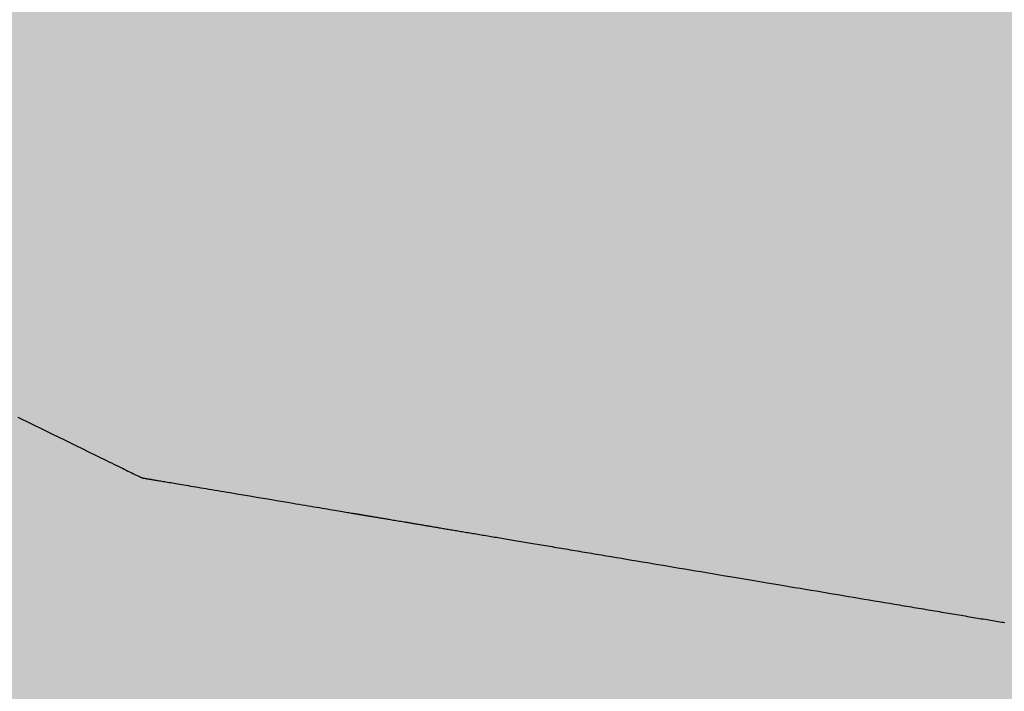
# Model space of a CAD drawing. Units: metres. Extents: x 479 to 9335, y 159 to 3950.
# Drawn here: x 7211 to 7212, y 2857 to 2857 of the extents above; entities that cross this region are included whole.
import ezdxf

# ---------------------------------------------------------------- set-up
doc = ezdxf.new("R2010")
doc.units = ezdxf.units.M
doc.header["$LTSCALE"] = 2
for name, color, linetype, lineweight in [('1-CICLOVIA GUIA', 251, 'Continuous', 25), ('LBO', 3, 'Continuous', 5), ('MCI II', 1, 'Continuous', 5), ('MFE BRANCA', 3, 'Continuous', 5)]:
    doc.layers.add(name, color=color, linetype=linetype, lineweight=lineweight)
for name, color, linetype in [('Legendas_Ciclovia', 7, 'Continuous'), ('Preenchimento_Ciclovia', 1, 'Continuous'), ('Viário', 7, 'Continuous')]:
    doc.layers.add(name, color=color, linetype=linetype)

msp = doc.modelspace()

# ---------------------------------------------------------------- hatches: boundary and pattern name
at = {"layer": 'Legendas_Ciclovia'}
h = msp.add_hatch(color=3, dxfattribs=at)
edge = h.paths.add_edge_path(flags=16)
edge.add_spline(control_points=[(7212.10996, 2856.3151), (7211.95701, 2856.37329), (7211.83971, 2856.43931), (7211.77266, 2856.50746), (7211.77266, 2856.50746), (7211.77266, 2856.50746), (7211.7716, 2856.50793), (7211.7716, 2856.50793), (7211.7716, 2856.50793), (7211.7716, 2856.50793), (7211.42168, 2856.54077), (7211.42168, 2856.54077), (7211.42168, 2856.54077), (7211.42168, 2856.54077), (7211.32762, 2856.24657), (7211.32762, 2856.24657), (7211.32762, 2856.24657), (7211.32762, 2856.24657), (7211.45231, 2856.18978), (7211.45231, 2856.18978), (7211.45231, 2856.18978), (7211.45231, 2856.18978), (7212.06525, 2856.22463), (7212.06525, 2856.22463), (7212.06525, 2856.22463), (7212.06525, 2856.22463), (7211.40575, 2856.48966), (7211.40575, 2856.48966), (7211.40575, 2856.48966), (7211.40575, 2856.48966), (7211.42206, 2856.54065), (7211.42206, 2856.54065), (7211.42206, 2856.54065), (7211.42206, 2856.54065), (7212.09554, 2856.27001), (7212.09554, 2856.27001), (7212.09554, 2856.27001), (7212.09554, 2856.27001), (7212.10996, 2856.3151), (7212.10996, 2856.3151)], knot_values=[0, 0, 0, 0, 0.1, 0.1, 0.1, 0.15, 0.2, 0.2, 0.2, 0.25, 0.3, 0.3, 0.3, 0.35, 0.4, 0.4, 0.4, 0.45, 0.5, 0.5, 0.5, 0.55, 0.6, 0.6, 0.6, 0.65, 0.7, 0.7, 0.7, 0.75, 0.8, 0.8, 0.8, 0.85, 0.9, 0.9, 0.9, 0.95, 1, 1, 1, 1], degree=3, periodic=0)
edge = h.paths.add_edge_path()
edge.add_spline(control_points=[(7211.71449, 2856.6351), (7211.74592, 2856.73338), (7212.0131, 2856.73581), (7212.31116, 2856.64051), (7212.31116, 2856.64051), (7212.60922, 2856.54522), (7212.82544, 2856.38824), (7212.79402, 2856.28995), (7212.79402, 2856.28995), (7212.76781, 2856.20797), (7212.57752, 2856.1927), (7212.34213, 2856.2452), (7212.34213, 2856.2452), (7212.34213, 2856.2452), (7212.34515, 2856.15546), (7212.34515, 2856.15546), (7212.34515, 2856.15546), (7212.3448, 2856.13205), (7212.31952, 2856.11569), (7212.28059, 2856.12868), (7212.28059, 2856.12868), (7212.28059, 2856.12868), (7212.13543, 2856.17509), (7212.13543, 2856.17509), (7212.13543, 2856.17509), (7212.13543, 2856.17509), (7211.55742, 2856.14191), (7211.55742, 2856.14191), (7211.55742, 2856.14191), (7211.55742, 2856.14191), (7211.66974, 2856.09075), (7211.66974, 2856.09075), (7211.66974, 2856.09075), (7211.77971, 2856.10027), (7211.94248, 2856.07713), (7212.11633, 2856.02155), (7212.11633, 2856.02155), (7212.40992, 2855.92768), (7212.6241, 2855.77681), (7212.59463, 2855.68462), (7212.59463, 2855.68462), (7212.56516, 2855.59244), (7212.30318, 2855.59381), (7212.00959, 2855.68767), (7212.00959, 2855.68767), (7211.71601, 2855.78153), (7211.50183, 2855.93241), (7211.5313, 2856.02459), (7211.5313, 2856.02459), (7211.53887, 2856.04826), (7211.5618, 2856.06574), (7211.59663, 2856.07708), (7211.59663, 2856.07708), (7211.59663, 2856.07708), (7210.91344, 2856.385), (7210.91344, 2856.385), (7210.91344, 2856.385), (7210.83264, 2856.4186), (7210.80977, 2856.46407), (7210.81825, 2856.50928), (7210.81825, 2856.50928), (7210.81825, 2856.50928), (7210.83185, 2856.55232), (7210.83185, 2856.55232), (7210.83185, 2856.55232), (7210.83185, 2856.55232), (7210.83201, 2856.55231), (7210.83201, 2856.55231), (7210.83201, 2856.55231), (7210.83201, 2856.55231), (7210.99169, 2856.50125), (7210.99169, 2856.50125), (7210.99169, 2856.50125), (7210.99169, 2856.50125), (7210.97021, 2856.43652), (7210.97021, 2856.43652), (7210.97021, 2856.43652), (7210.96613, 2856.41839), (7210.98039, 2856.40378), (7210.99818, 2856.39644), (7210.99818, 2856.39644), (7210.99818, 2856.39644), (7211.17277, 2856.31695), (7211.17277, 2856.31695), (7211.17277, 2856.31695), (7211.17277, 2856.31695), (7211.26445, 2856.60372), (7211.26445, 2856.60372), (7211.26445, 2856.60372), (7211.26445, 2856.60372), (7211.14794, 2856.66467), (7211.14794, 2856.66467), (7211.14794, 2856.66467), (7211.14794, 2856.66467), (7211.08796, 2856.65224), (7211.08796, 2856.65224), (7211.08796, 2856.65224), (7211.08796, 2856.65224), (7211.05167, 2856.66384), (7211.05167, 2856.66384), (7211.05167, 2856.66384), (7211.05167, 2856.66384), (7211.08835, 2856.77856), (7211.08835, 2856.77856), (7211.08835, 2856.77856), (7211.08835, 2856.77856), (7211.13686, 2856.75515), (7211.13686, 2856.75515), (7211.13686, 2856.75515), (7211.13686, 2856.75515), (7211.13228, 2856.74081), (7211.13228, 2856.74081), (7211.13228, 2856.74081), (7211.13228, 2856.74081), (7211.28423, 2856.66558), (7211.28423, 2856.66558), (7211.28423, 2856.66558), (7211.28423, 2856.66558), (7211.36034, 2856.62838), (7211.36034, 2856.62838), (7211.36034, 2856.62838), (7211.36034, 2856.62838), (7211.44514, 2856.61414), (7211.44514, 2856.61414), (7211.44514, 2856.61414), (7211.44514, 2856.61414), (7211.72478, 2856.56718), (7211.72478, 2856.56718), (7211.72478, 2856.56718), (7211.72478, 2856.56718), (7211.72508, 2856.5678), (7211.72508, 2856.5678), (7211.72508, 2856.5678), (7211.71009, 2856.59356), (7211.70764, 2856.61367), (7211.71449, 2856.6351)], knot_values=[0, 0, 0, 0, 0.029412, 0.029412, 0.029412, 0.044118, 0.058824, 0.058824, 0.058824, 0.073529, 0.088235, 0.088235, 0.088235, 0.102941, 0.117647, 0.117647, 0.117647, 0.132353, 0.147059, 0.147059, 0.147059, 0.161765, 0.176471, 0.176471, 0.176471, 0.191176, 0.205882, 0.205882, 0.205882, 0.220588, 0.235294, 0.235294, 0.235294, 0.25, 0.264706, 0.264706, 0.264706, 0.279412, 0.294118, 0.294118, 0.294118, 0.308824, 0.323529, 0.323529, 0.323529, 0.338235, 0.352941, 0.352941, 0.352941, 0.367647, 0.382353, 0.382353, 0.382353, 0.397059, 0.411765, 0.411765, 0.411765, 0.426471, 0.441176, 0.441176, 0.441176, 0.455882, 0.470588, 0.470588, 0.470588, 0.485294, 0.5, 0.5, 0.5, 0.514706, 0.529412, 0.529412, 0.529412, 0.544118, 0.558824, 0.558824, 0.558824, 0.573529, 0.588235, 0.588235, 0.588235, 0.602941, 0.617647, 0.617647, 0.617647, 0.632353, 0.647059, 0.647059, 0.647059, 0.661765, 0.676471, 0.676471, 0.676471, 0.691176, 0.705882, 0.705882, 0.705882, 0.720588, 0.735294, 0.735294, 0.735294, 0.75, 0.764706, 0.764706, 0.764706, 0.779412, 0.794118, 0.794118, 0.794118, 0.808824, 0.823529, 0.823529, 0.823529, 0.838235, 0.852941, 0.852941, 0.852941, 0.867647, 0.882353, 0.882353, 0.882353, 0.897059, 0.911765, 0.911765, 0.911765, 0.926471, 0.941176, 0.941176, 0.941176, 0.955882, 0.970588, 0.970588, 0.970588, 0.985294, 1, 1, 1, 1], degree=3, periodic=0)
edge = h.paths.add_edge_path(flags=16)
edge.add_spline(control_points=[(7211.83604, 2856.59051), (7211.8593, 2856.66325), (7212.06496, 2856.66251), (7212.29533, 2856.58886), (7212.29533, 2856.58886), (7212.5257, 2856.51521), (7212.69364, 2856.39649), (7212.67039, 2856.32376), (7212.67039, 2856.32376), (7212.65163, 2856.26507), (7212.51405, 2856.25423), (7212.34059, 2856.29093), (7212.34059, 2856.29093), (7212.34059, 2856.29093), (7212.33633, 2856.41755), (7212.33633, 2856.41755), (7212.33633, 2856.41755), (7212.32915, 2856.48887), (7212.20364, 2856.54914), (7212.16755, 2856.49523), (7212.16755, 2856.49523), (7212.16755, 2856.49523), (7212.12329, 2856.35679), (7212.12329, 2856.35679), (7212.12329, 2856.35679), (7211.93966, 2856.42966), (7211.81587, 2856.5274), (7211.83604, 2856.59051)], knot_values=[0, 0, 0, 0, 0.142857, 0.142857, 0.142857, 0.214286, 0.285714, 0.285714, 0.285714, 0.357143, 0.428571, 0.428571, 0.428571, 0.5, 0.571429, 0.571429, 0.571429, 0.642857, 0.714286, 0.714286, 0.714286, 0.785714, 0.857143, 0.857143, 0.857143, 0.928571, 1, 1, 1, 1], degree=3, periodic=0)
edge = h.paths.add_edge_path(flags=16)
edge.add_spline(control_points=[(7211.6516, 2855.98246), (7211.65797, 2856.00239), (7211.68397, 2856.01468), (7211.72416, 2856.0196), (7211.72416, 2856.0196), (7211.72416, 2856.0196), (7211.89447, 2855.94286), (7211.89447, 2855.94286), (7211.89447, 2855.94286), (7211.90393, 2855.9386), (7211.91456, 2855.93361), (7211.92397, 2855.92594), (7211.92397, 2855.92594), (7211.95467, 2855.88967), (7211.97741, 2855.86522), (7212.01874, 2855.83545), (7212.01874, 2855.83545), (7212.06399, 2855.80225), (7212.10795, 2855.82668), (7212.10906, 2855.845), (7212.10906, 2855.845), (7212.11585, 2855.86657), (7212.06737, 2855.90143), (7212.03147, 2855.91979), (7212.03147, 2855.91979), (7212.03147, 2855.91979), (7211.94787, 2855.96407), (7211.94787, 2855.96407), (7211.94787, 2855.96407), (7211.94787, 2855.96407), (7211.82664, 2856.01929), (7211.82664, 2856.01929), (7211.82664, 2856.01929), (7211.90407, 2856.01229), (7212.00046, 2855.99219), (7212.1023, 2855.95963), (7212.1023, 2855.95963), (7212.33177, 2855.88626), (7212.50209, 2855.7775), (7212.48266, 2855.71675), (7212.48266, 2855.71675), (7212.46324, 2855.656), (7212.26142, 2855.66622), (7212.03195, 2855.73959), (7212.03195, 2855.73959), (7211.8025, 2855.81295), (7211.63218, 2855.92171), (7211.6516, 2855.98246)], knot_values=[0, 0, 0, 0, 0.083333, 0.083333, 0.083333, 0.125, 0.166667, 0.166667, 0.166667, 0.208333, 0.25, 0.25, 0.25, 0.291667, 0.333333, 0.333333, 0.333333, 0.375, 0.416667, 0.416667, 0.416667, 0.458333, 0.5, 0.5, 0.5, 0.541667, 0.583333, 0.583333, 0.583333, 0.625, 0.666667, 0.666667, 0.666667, 0.708333, 0.75, 0.75, 0.75, 0.791667, 0.833333, 0.833333, 0.833333, 0.875, 0.916667, 0.916667, 0.916667, 0.958333, 1, 1, 1, 1], degree=3, periodic=0)
at = {"layer": 'Preenchimento_Ciclovia'}
msp.add_hatch(color=1, dxfattribs=at).paths.add_polyline_path([(7208.20057, 2858.21282), (7207.74843, 2856.78258), (7215.32179, 2854.36509), (7215.77793, 2855.79405)])

# ---------------------------------------------------------------- linework, layer by layer
at = {"layer": '1-CICLOVIA GUIA'}
for points in [[(7174.5561, 2875.12952, 0.179113), (7273.13171, 2850.95063, 0.026712), (7285.6825, 2852.78546, -0.006671), (7300.24991, 2856.62187, 0.034378), (7311.30111, 2860.9524, 0.014457), (7324.36523, 2868.15847, 0.021325), (7339.837, 2879.88717, 0.02518), (7357.59919, 2896.84618, 0.057927), (7377.47694, 2922.07935, 0.057802)], [(7173.7484, 2873.86242, 0.178991), (7273.28571, 2849.45847, 0.026791), (7286.03178, 2851.32569, -0.006715), (7300.6564, 2855.17729, 0.034579), (7311.96541, 2859.60729, 0.014533), (7325.17456, 2866.89437, 0.021402), (7340.80522, 2878.7414, 0.025177), (7358.67556, 2895.80129, 0.057868), (7378.7462, 2921.27999, 0.057769)]]:
    msp.add_lwpolyline(points, format="xyb", dxfattribs=at)
at = {"layer": 'LBO', "const_width": 0.1}
msp.add_lwpolyline([(7174.98344, 2874.77869, 0.17812), (7273.13684, 2850.9009, 0.026715), (7285.69414, 2852.7368, -0.006673), (7300.26346, 2856.57372, 0.034385), (7311.32326, 2860.90756, 0.014459), (7324.39221, 2868.11634, 0.002573), (7326.31195, 2869.46134)], format="xyb", dxfattribs=at)
at = {"layer": 'Legendas_Ciclovia', "color": 3}
for points in [[(7211.31117, 2856.65241), (7211.31225, 2856.65188), (7211.31335, 2856.65135), (7211.31446, 2856.6508), (7211.31559, 2856.65025), (7211.31788, 2856.64913), (7211.3202, 2856.648), (7211.32256, 2856.64685), (7211.32493, 2856.64569), (7211.32968, 2856.64337), (7211.33204, 2856.64221), (7211.33438, 2856.64107), (7211.33668, 2856.63994), (7211.33893, 2856.63884), (7211.34004, 2856.6383), (7211.34113, 2856.63777), (7211.34221, 2856.63724), (7211.34327, 2856.63672), (7211.34431, 2856.63622), (7211.34532, 2856.63572), (7211.34632, 2856.63523), (7211.34729, 2856.63475), (7211.34824, 2856.63429), (7211.34917, 2856.63384), (7211.35006, 2856.6334), (7211.35093, 2856.63298), (7211.35177, 2856.63257), (7211.35258, 2856.63217), (7211.35335, 2856.63179), (7211.3541, 2856.63143), (7211.3548, 2856.63109), (7211.35547, 2856.63076), (7211.35611, 2856.63045), (7211.3567, 2856.63016), (7211.35726, 2856.62989), (7211.35777, 2856.62963), (7211.35824, 2856.6294), (7211.35867, 2856.6292), (7211.35905, 2856.62901), (7211.35938, 2856.62885), (7211.35967, 2856.62871), (7211.35991, 2856.62859), (7211.36001, 2856.62854), (7211.36009, 2856.6285), (7211.36017, 2856.62846), (7211.36023, 2856.62843), (7211.36028, 2856.62841), (7211.36031, 2856.62839), (7211.36033, 2856.62838), (7211.36034, 2856.62838)], [(7211.36034, 2856.62838), (7211.36034, 2856.62838), (7211.36038, 2856.62837), (7211.36042, 2856.62837), (7211.36048, 2856.62836), (7211.36056, 2856.62834), (7211.36067, 2856.62832), (7211.36081, 2856.6283), (7211.36099, 2856.62827), (7211.3612, 2856.62823), (7211.36146, 2856.62819), (7211.36176, 2856.62814), (7211.36211, 2856.62808), (7211.36231, 2856.62805), (7211.36252, 2856.62801), (7211.36275, 2856.62797), (7211.36299, 2856.62793), (7211.36325, 2856.62789), (7211.36352, 2856.62784), (7211.36381, 2856.6278), (7211.36411, 2856.62775), (7211.36444, 2856.62769), (7211.36478, 2856.62763), (7211.36514, 2856.62757), (7211.36551, 2856.62751), (7211.36591, 2856.62744), (7211.36633, 2856.62737), (7211.36677, 2856.6273), (7211.36723, 2856.62722), (7211.36771, 2856.62714), (7211.36821, 2856.62706), (7211.36874, 2856.62697), (7211.36928, 2856.62688), (7211.36985, 2856.62678), (7211.37045, 2856.62668), (7211.37107, 2856.62658), (7211.37171, 2856.62647), (7211.37238, 2856.62636), (7211.37307, 2856.62624), (7211.37379, 2856.62612), (7211.37454, 2856.62599), (7211.37532, 2856.62586), (7211.37612, 2856.62573), (7211.37695, 2856.62559), (7211.37781, 2856.62544), (7211.3787, 2856.6253), (7211.37961, 2856.62514), (7211.38056, 2856.62498), (7211.38154, 2856.62482), (7211.38255, 2856.62465), (7211.38359, 2856.62447), (7211.38465, 2856.6243), (7211.38575, 2856.62411), (7211.38687, 2856.62392), (7211.38801, 2856.62373), (7211.38917, 2856.62354), (7211.39036, 2856.62334), (7211.39156, 2856.62313), (7211.39279, 2856.62293), (7211.39403, 2856.62272), (7211.39528, 2856.62251), (7211.39783, 2856.62208), (7211.40042, 2856.62165), (7211.40304, 2856.62121), (7211.40568, 2856.62076), (7211.41098, 2856.61987), (7211.41361, 2856.61943), (7211.41621, 2856.61899), (7211.41878, 2856.61856), (7211.42004, 2856.61835), (7211.42129, 2856.61814), (7211.42252, 2856.61793), (7211.42374, 2856.61773), (7211.42494, 2856.61753), (7211.42612, 2856.61733), (7211.42728, 2856.61714), (7211.42841, 2856.61695), (7211.42952, 2856.61676), (7211.43061, 2856.61658), (7211.43166, 2856.6164), (7211.43269, 2856.61623), (7211.43369, 2856.61606), (7211.43466, 2856.6159), (7211.43559, 2856.61574), (7211.43649, 2856.61559), (7211.43736, 2856.61544), (7211.43818, 2856.6153), (7211.43897, 2856.61517), (7211.43972, 2856.61505), (7211.44042, 2856.61493), (7211.44109, 2856.61482), (7211.4417, 2856.61471), (7211.44228, 2856.61462), (7211.4428, 2856.61453), (7211.44328, 2856.61445), (7211.4437, 2856.61438), (7211.44407, 2856.61432), (7211.44439, 2856.61426), (7211.44453, 2856.61424), (7211.44466, 2856.61422), (7211.44477, 2856.6142), (7211.44487, 2856.61418), (7211.44495, 2856.61417), (7211.44502, 2856.61416), (7211.44507, 2856.61415), (7211.44511, 2856.61414), (7211.44513, 2856.61414), (7211.44514, 2856.61414)], [(7211.44514, 2856.61414), (7211.44514, 2856.61414), (7211.44515, 2856.61414), (7211.44516, 2856.61413), (7211.44517, 2856.61413), (7211.4452, 2856.61413), (7211.44523, 2856.61412), (7211.44528, 2856.61411), (7211.44533, 2856.6141), (7211.44541, 2856.61409), (7211.44545, 2856.61408), (7211.44549, 2856.61408), (7211.44554, 2856.61407), (7211.4456, 2856.61406), (7211.44566, 2856.61405), (7211.44573, 2856.61404), (7211.4458, 2856.61403), (7211.44587, 2856.61401), (7211.44595, 2856.614), (7211.44604, 2856.61399), (7211.44613, 2856.61397), (7211.44623, 2856.61395), (7211.44634, 2856.61394), (7211.44645, 2856.61392), (7211.44657, 2856.6139), (7211.44669, 2856.61388), (7211.44683, 2856.61385), (7211.44697, 2856.61383), (7211.44712, 2856.6138), (7211.44727, 2856.61378), (7211.44744, 2856.61375), (7211.44761, 2856.61372), (7211.44779, 2856.61369), (7211.44798, 2856.61366), (7211.44818, 2856.61363), (7211.44838, 2856.61359), (7211.4486, 2856.61356), (7211.44883, 2856.61352), (7211.44906, 2856.61348), (7211.44931, 2856.61344), (7211.44956, 2856.61339), (7211.44983, 2856.61335), (7211.4501, 2856.6133), (7211.45039, 2856.61325), (7211.45069, 2856.6132), (7211.45099, 2856.61315), (7211.45131, 2856.6131), (7211.45164, 2856.61304), (7211.45199, 2856.61299), (7211.45234, 2856.61293), (7211.45271, 2856.61287), (7211.45308, 2856.6128), (7211.45347, 2856.61274), (7211.45388, 2856.61267), (7211.45429, 2856.6126), (7211.45472, 2856.61253), (7211.45517, 2856.61245), (7211.45562, 2856.61238), (7211.45609, 2856.6123), (7211.45657, 2856.61222), (7211.45707, 2856.61213), (7211.45758, 2856.61205), (7211.45811, 2856.61196), (7211.45865, 2856.61187), (7211.4592, 2856.61177), (7211.45977, 2856.61168), (7211.46036, 2856.61158), (7211.46096, 2856.61148), (7211.46158, 2856.61138), (7211.46221, 2856.61127), (7211.46286, 2856.61116), (7211.46352, 2856.61105), (7211.4642, 2856.61094), (7211.46455, 2856.61088), (7211.4649, 2856.61082), (7211.46525, 2856.61076), (7211.46561, 2856.6107), (7211.46598, 2856.61064), (7211.46634, 2856.61058), (7211.46671, 2856.61051), (7211.46709, 2856.61045), (7211.46747, 2856.61039), (7211.46786, 2856.61032), (7211.46825, 2856.61026), (7211.46864, 2856.61019), (7211.46904, 2856.61012), (7211.46944, 2856.61006), (7211.46985, 2856.60999), (7211.47026, 2856.60992), (7211.47068, 2856.60985), (7211.4711, 2856.60978), (7211.47152, 2856.60971), (7211.47195, 2856.60963), (7211.47239, 2856.60956), (7211.47283, 2856.60949), (7211.47327, 2856.60941), (7211.47372, 2856.60934), (7211.47417, 2856.60926), (7211.47463, 2856.60918), (7211.4751, 2856.60911), (7211.47556, 2856.60903), (7211.47604, 2856.60895), (7211.47651, 2856.60887), (7211.477, 2856.60879), (7211.47749, 2856.60871), (7211.47798, 2856.60862), (7211.47848, 2856.60854), (7211.47898, 2856.60845), (7211.47949, 2856.60837), (7211.48, 2856.60828), (7211.48052, 2856.6082), (7211.48104, 2856.60811), (7211.48157, 2856.60802), (7211.4821, 2856.60793), (7211.48264, 2856.60784), (7211.48318, 2856.60775), (7211.48373, 2856.60766), (7211.48428, 2856.60756), (7211.48484, 2856.60747), (7211.48541, 2856.60737), (7211.48598, 2856.60728), (7211.48655, 2856.60718), (7211.48713, 2856.60709), (7211.48772, 2856.60699), (7211.48831, 2856.60689), (7211.48891, 2856.60679), (7211.48951, 2856.60669), (7211.49012, 2856.60658), (7211.49073, 2856.60648), (7211.49135, 2856.60638), (7211.49197, 2856.60627), (7211.4926, 2856.60617), (7211.49324, 2856.60606), (7211.49388, 2856.60595), (7211.49453, 2856.60584), (7211.49518, 2856.60573), (7211.49584, 2856.60562), (7211.4965, 2856.60551), (7211.49717, 2856.6054), (7211.49785, 2856.60529), (7211.49853, 2856.60517), (7211.49922, 2856.60506), (7211.49991, 2856.60494), (7211.50061, 2856.60482), (7211.50132, 2856.6047), (7211.50203, 2856.60458), (7211.50274, 2856.60446), (7211.50347, 2856.60434), (7211.5042, 2856.60422), (7211.50493, 2856.6041), (7211.50567, 2856.60397), (7211.50642, 2856.60385), (7211.50717, 2856.60372), (7211.50793, 2856.60359), (7211.5087, 2856.60346), (7211.50947, 2856.60333), (7211.51025, 2856.6032), (7211.51103, 2856.60307), (7211.51182, 2856.60294), (7211.51262, 2856.60281), (7211.51342, 2856.60267), (7211.51423, 2856.60253), (7211.51505, 2856.6024), (7211.51587, 2856.60226), (7211.5167, 2856.60212), (7211.51754, 2856.60198), (7211.51838, 2856.60184), (7211.51922, 2856.6017), (7211.52008, 2856.60155), (7211.52094, 2856.60141), (7211.5218, 2856.60126), (7211.52267, 2856.60112), (7211.52355, 2856.60097), (7211.52443, 2856.60082), (7211.52532, 2856.60067), (7211.52621, 2856.60052), (7211.52711, 2856.60037), (7211.52802, 2856.60022), (7211.52893, 2856.60007), (7211.52984, 2856.59991), (7211.53076, 2856.59976), (7211.53168, 2856.5996), (7211.53261, 2856.59945), (7211.53355, 2856.59929), (7211.53449, 2856.59913), (7211.53543, 2856.59898), (7211.53638, 2856.59882), (7211.53734, 2856.59866), (7211.53829, 2856.59849), (7211.53926, 2856.59833), (7211.54022, 2856.59817), (7211.54119, 2856.59801), (7211.54217, 2856.59784), (7211.54413, 2856.59751), (7211.54611, 2856.59718), (7211.54811, 2856.59685), (7211.55012, 2856.59651), (7211.55214, 2856.59617), (7211.55418, 2856.59583), (7211.55623, 2856.59548), (7211.55829, 2856.59514), (7211.56036, 2856.59479), (7211.56245, 2856.59444), (7211.56455, 2856.59409), (7211.56665, 2856.59373), (7211.56877, 2856.59338), (7211.57089, 2856.59302), (7211.57303, 2856.59266), (7211.57517, 2856.5923), (7211.57731, 2856.59194), (7211.57947, 2856.59158), (7211.58163, 2856.59122), (7211.58379, 2856.59086), (7211.58596, 2856.59049), (7211.59031, 2856.58976), (7211.59467, 2856.58903), (7211.60341, 2856.58756), (7211.60777, 2856.58683), (7211.61213, 2856.5861), (7211.61648, 2856.58537), (7211.61864, 2856.585), (7211.6208, 2856.58464), (7211.62296, 2856.58428), (7211.62511, 2856.58392), (7211.62725, 2856.58356), (7211.62939, 2856.5832), (7211.63151, 2856.58284), (7211.63363, 2856.58249), (7211.63574, 2856.58213), (7211.63784, 2856.58178), (7211.63993, 2856.58143), (7211.64201, 2856.58108), (7211.64408, 2856.58073), (7211.64613, 2856.58039), (7211.64817, 2856.58005), (7211.6502, 2856.5797), (7211.65222, 2856.57937), (7211.65421, 2856.57903), (7211.6562, 2856.5787), (7211.65817, 2856.57837), (7211.65915, 2856.5782), (7211.66012, 2856.57804), (7211.66109, 2856.57788), (7211.66206, 2856.57771), (7211.66302, 2856.57755), (7211.66397, 2856.57739), (7211.66493, 2856.57723), (7211.66587, 2856.57707), (7211.66682, 2856.57691), (7211.66775, 2856.57676), (7211.66869, 2856.5766), (7211.66961, 2856.57644), (7211.67054, 2856.57629), (7211.67146, 2856.57614), (7211.67237, 2856.57598), (7211.67328, 2856.57583), (7211.67418, 2856.57568), (7211.67508, 2856.57553), (7211.67597, 2856.57538), (7211.67685, 2856.57523), (7211.67773, 2856.57508), (7211.67861, 2856.57493), (7211.67948, 2856.57479), (7211.68034, 2856.57464), (7211.6812, 2856.5745), (7211.68205, 2856.57436), (7211.68289, 2856.57421), (7211.68373, 2856.57407), (7211.68457, 2856.57393), (7211.68539, 2856.5738), (7211.68621, 2856.57366), (7211.68703, 2856.57352), (7211.68784, 2856.57339), (7211.68864, 2856.57325), (7211.68943, 2856.57312), (7211.69022, 2856.57299), (7211.691, 2856.57285), (7211.69177, 2856.57272), (7211.69254, 2856.5726), (7211.6933, 2856.57247), (7211.69405, 2856.57234), (7211.6948, 2856.57222), (7211.69553, 2856.57209), (7211.69627, 2856.57197), (7211.69699, 2856.57185), (7211.69771, 2856.57173), (7211.69841, 2856.57161), (7211.69911, 2856.57149), (7211.69981, 2856.57137), (7211.70049, 2856.57126), (7211.70117, 2856.57115), (7211.70184, 2856.57103)]]:
    msp.add_lwpolyline(points, dxfattribs=at)
at = {"layer": 'MCI II', "const_width": 0.1}
for points in [[(7174.47202, 2875.0053, 0.17911), (7273.14711, 2850.80142, 0.02672), (7285.71741, 2852.63948, -0.006676), (7300.29057, 2856.47742, 0.034399), (7311.36754, 2860.81788, 0.014399), (7324.38773, 2867.9976, 0.014399)], [(7191.09089, 2864.05654, 0.144344), (7273.26004, 2849.70716, 0.026778), (7285.97354, 2851.56897, -0.006708), (7300.58868, 2855.41807, 0.034546), (7311.85469, 2859.83147, 0.014521), (7325.03967, 2867.10505, 0.003407), (7327.5928, 2868.89944)]]:
    msp.add_lwpolyline(points, format="xyb", dxfattribs=at)
at = {"layer": 'MFE BRANCA', "const_width": 0.2}
msp.add_lwpolyline([(7182.96319, 2868.22756, 0.160178), (7273.27544, 2849.55795, 0.026785), (7286.00848, 2851.423, -0.006712), (7300.62932, 2855.2736, 0.034566), (7311.92112, 2859.69696, 0.014528), (7325.12061, 2866.97864, 0.003173), (7327.50058, 2868.64959)], format="xyb", dxfattribs=at)
at = {"layer": 'Viário'}
msp.add_lwpolyline([(7174.81284, 2875.43626, 0.179028), (7273.09065, 2851.34855, 0.026691), (7285.58943, 2853.17475, -0.00666), (7300.14143, 2857.00708, 0.034324), (7311.12399, 2861.3111, 0.014436), (7324.1494, 2868.49557, 0.021304), (7339.57881, 2880.19271, 0.025181), (7357.31217, 2897.12482, 0.057943), (7377.13847, 2922.29251, 0.057811)], format="xyb", dxfattribs=at)

doc.saveas('drawing.dxf')
